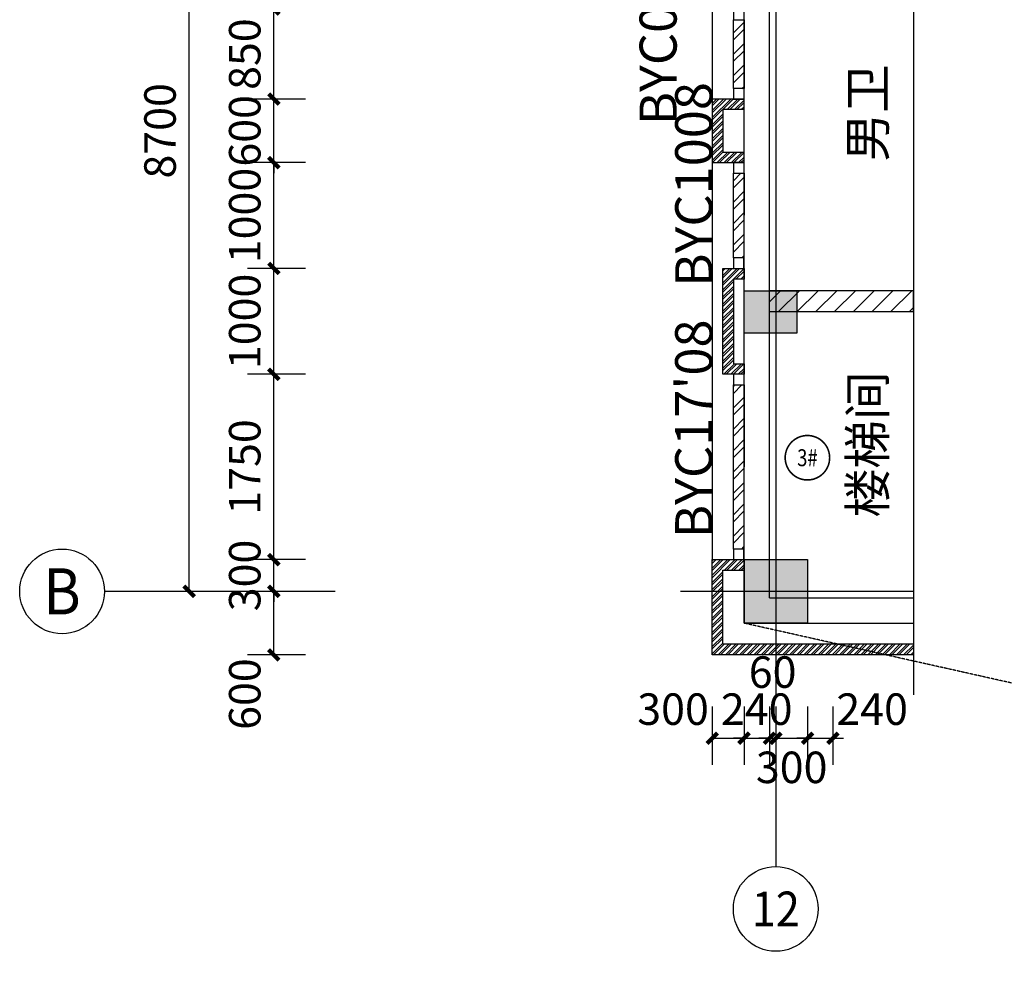
# Model space of a CAD drawing. Units: millimetres. Extents: x 11947 to 212682, y 1764 to 640028.
# Drawn here: x 96477 to 105774, y 35445 to 44425 of the extents above; entities that cross this region are included whole.
import ezdxf
from ezdxf.enums import TextEntityAlignment as Align

# ---------------------------------------------------------------- set-up
doc = ezdxf.new("R2010")
doc.units = ezdxf.units.MM
doc.linetypes.add('DASH', pattern=[0.35, 0.25, -0.1])
doc.linetypes.add('DOTE', pattern=[2.42, 2, -0.2, 0.02, -0.2])
for name, color, linetype in [('A-看线-楼梯', 9, 'Continuous'), ('AXIS', 3, 'Continuous'), ('AXIS_TEXT', 7, 'Continuous'), ('COLUMN', 2, 'Continuous'), ('DIM_IDEN', 3, 'Continuous'), ('DIM_SYMB', 3, 'Continuous'), ('DOTE', 16, 'Continuous'), ('PUB_DIM', 3, 'Continuous'), ('PUB_HATCH', 8, 'Continuous'), ('PUB_TEXT', 7, 'Continuous'), ('WALL', 2, 'Continuous'), ('WINDOW', 4, 'Continuous'), ('文字', 7, 'Continuous')]:
    doc.layers.add(name, color=color, linetype=linetype)
doc.styles.add('_TCH_AXIS', font='COMPLEX', dxfattribs={"bigfont": 'GBCBIG'})
doc.styles.add('_TCH_DIM_T3', font='SIMPLEX.shx', dxfattribs={"width": 0.5, "bigfont": 'GBCBIG.shx'})
doc.styles.add('_TCH_LABEL', font='COMPLEX', dxfattribs={"bigfont": 'GBCBIG'})
doc.styles.add('COMPLEX', font='COMPLEX')
doc.styles.get("Standard").update_dxf_attribs({"font": 'arial.ttf'})
doc.dimstyles.new('_TCH_ARCH&&100', dxfattribs={"dimtxt": 297.5, "dimasz": 100, "dimexe": 250, "dimexo": 300, "dimgap": 126.25, "dimtad": 1, "dimdec": 0, "dimzin": 0, "dimdsep": 46, "dimtxsty": '_TCH_DIM_T3', "dimblk": 'ARCHTICK', "dimcen": 0.09, "dimclrt": 7, "dimazin": 2, "dimtfac": 1, "dimtdec": 0, "dimtix": 1, "dimtmove": 2, "dimatfit": 3, "dimfxl": 100, "dimtolj": 1, "dimtzin": 0, "dimarcsym": 0})

# ---------------------------------------------------------------- blocks, each defined once
blk = doc.blocks.new('WAIBAOQIANGTI')
at = {"layer": 'WALL'}
h = blk.add_hatch(dxfattribs=at)
h.set_pattern_fill('ANSI32', color=8, scale=10)
h.set_pattern_definition([(45, (0, 0), (-33.67596045, 33.67596045), []), (45, (22.45, 0), (-33.67596045, 33.67596045), [])])
h.paths.add_polyline_path([(2859842.5, 1490798.7), (2860442.5, 1490798.7), (2860442.5, 1490498.7), (2859842.5, 1490498.7)])
h.paths.add_polyline_path([(2859942.5, 1490798.7), (2860342.5, 1490798.7), (2860342.5, 1490598.7), (2859942.5, 1490598.7)], flags=16)
for points in [[(2859842.5, 1490798.7), (2860442.5, 1490798.7), (2860442.5, 1490498.7), (2859842.5, 1490498.7)], [(2859942.5, 1490798.7), (2860342.5, 1490798.7), (2860342.5, 1490598.7), (2859942.5, 1490598.7)]]:
    blk.add_lwpolyline(points, close=True, dxfattribs=at)
blk = doc.blocks.new('1#ercengwaibao0')
at = {"layer": 'WALL'}
h = blk.add_hatch(dxfattribs=at)
h.set_pattern_fill('ANSI32', color=8, scale=10)
h.set_pattern_definition([(45, (63887.28, 56592.944), (-33.67596045, 33.67596045), []), (45, (63909.73, 56592.944), (-33.67596045, 33.67596045), [])])
h.paths.add_polyline_path([(3348353, 1388551.2), (3348153, 1388551.2), (3348153, 1389551.2), (3348353, 1389551.2), (3348353, 1389451.2), (3348253, 1389451.2), (3348253, 1388651.2), (3348353, 1388651.2)])
blk.add_lwpolyline([(3348353, 1388551.2), (3348153, 1388551.2), (3348153, 1389551.2), (3348353, 1389551.2), (3348353, 1389451.2), (3348253, 1389451.2), (3348253, 1388651.2), (3348353, 1388651.2)], close=True, dxfattribs=at)
at = {"linetype": 'ByBlock', "xscale": -1, "rotation": 270}
blk.add_blockref('WAIBAOQIANGTI', (1857554.2, -1469291.3), dxfattribs=at)
blk = doc.blocks.new('ERRERR908')
at = {"layer": 'COLUMN'}
h = blk.add_hatch(color=8, dxfattribs=at)
h.dxf.hatch_style = 1
h.paths.add_polyline_path([(2192625.5, 1311046.2), (2192625.5, 1311646.2), (2192025.5, 1311646.2), (2192025.5, 1311046.2)])
h.paths.add_polyline_path([(2193365.5, 1354546.2), (2193365.5, 1355146.2), (2192765.5, 1355146.2), (2192765.5, 1354546.2)])
h.paths.add_polyline_path([(2193365.5, 1345846.2), (2193365.5, 1346446.2), (2192765.5, 1346446.2), (2192765.5, 1345846.2)])
h.paths.add_polyline_path([(2193365.5, 1337146.2), (2193365.5, 1337746.2), (2192765.5, 1337746.2), (2192765.5, 1337146.2)])
h.paths.add_polyline_path([(2193365.5, 1328446.2), (2193365.5, 1329046.2), (2192765.5, 1329046.2), (2192765.5, 1328446.2)])
h.paths.add_polyline_path([(2193365.5, 1319746.2), (2193365.5, 1320346.2), (2192765.5, 1320346.2), (2192765.5, 1319746.2)])
h.paths.add_polyline_path([(2193365.5, 1311046.2), (2193365.5, 1311646.2), (2192765.5, 1311646.2), (2192765.5, 1311046.2)])
h.paths.add_polyline_path([(2193265.5, 1352006.2), (2193265.5, 1352406.2), (2192765.5, 1352406.2), (2192765.5, 1352006.2)])
h.paths.add_polyline_path([(2193265.5, 1315246.2), (2193265.5, 1315646.2), (2192765.5, 1315646.2), (2192765.5, 1315246.2)])
for points in [[(2193365.5, 1354546.2), (2193365.5, 1355146.2), (2192765.5, 1355146.2), (2192765.5, 1354546.2)], [(2193265.5, 1352006.2), (2193265.5, 1352406.2), (2192765.5, 1352406.2), (2192765.5, 1352006.2)]]:
    blk.add_lwpolyline(points, close=True, dxfattribs=at)
blk = doc.blocks.new('_ArchTick')
at = {"color": 0, "linetype": 'ByBlock', "const_width": 0.4}
blk.add_lwpolyline([(-0.5, -0.5), (0.5, 0.5)], dxfattribs=at)
blk = doc.blocks.new('*D3149')
at = {"layer": 'AXIS', "color": 0, "lineweight": -2, "transparency": 16777216}
for p, q in [((98576.7, 47724.5), (97826.7, 47724.5)), ((98076.7, 39024.5), (98076.7, 47724.5)), ((98576.7, 39024.5), (97826.7, 39024.5))]:
    blk.add_line(p, q, dxfattribs=at)
at = {"layer": 'Defpoints', "color": 0, "transparency": 16777216}
for p in [(98076.7, 47724.5), (98876.7, 47724.5), (98876.7, 39024.5)]:
    blk.add_point(p, dxfattribs=at)
at = {"layer": 'AXIS', "color": 0, "lineweight": -2, "transparency": 16777216, "xscale": 100, "yscale": 100, "zscale": 100}
for p, rotation in [((98076.7, 47724.5), 90), ((98076.7, 39024.5), 270)]:
    blk.add_blockref('_ArchTick', p, dxfattribs=dict(at, rotation=rotation))
at = {"layer": 'AXIS', "color": 7, "transparency": 16777216, "insert": (97801.7, 43374.5), "char_height": 297.5, "attachment_point": 5, "rotation": 90, "style": '_TCH_DIM_T3'}
blk.add_mtext('\\A1;8700', dxfattribs=at)
blk = doc.blocks.new('*D3150')
at = {"layer": 'Defpoints', "color": 0, "linetype": 'ByBlock', "transparency": 16777216}
for p in [(103016.2, 38237.1), (103316.2, 38237.1), (103316.2, 37637.1)]:
    blk.add_point(p, dxfattribs=at)
at = {"layer": 'PUB_DIM', "color": 0, "linetype": 'ByBlock', "lineweight": -2, "transparency": 16777216}
for p, q in [((103016.2, 37937.1), (103016.2, 37387.1)), ((103316.2, 37937.1), (103316.2, 37387.1)), ((103016.2, 37637.1), (103316.2, 37637.1))]:
    blk.add_line(p, q, dxfattribs=at)
at = {"layer": 'PUB_DIM', "color": 0, "linetype": 'ByBlock', "lineweight": -2, "transparency": 16777216, "xscale": 100, "yscale": 100, "zscale": 100, "rotation": 180}
blk.add_blockref('_ArchTick', (103016.2, 37637.1), dxfattribs=at)
at = {"layer": 'PUB_DIM', "color": 0, "linetype": 'ByBlock', "lineweight": -2, "transparency": 16777216, "xscale": 100, "yscale": 100, "zscale": 100}
blk.add_blockref('_ArchTick', (103316.2, 37637.1), dxfattribs=at)
at = {"layer": 'PUB_DIM', "color": 7, "linetype": 'ByBlock', "transparency": 16777216, "insert": (102646.2, 37912.1), "char_height": 297.5, "attachment_point": 5, "style": '_TCH_DIM_T3'}
blk.add_mtext('\\A1;300', dxfattribs=at)
blk = doc.blocks.new('*D3151')
at = {"layer": 'Defpoints', "color": 0, "linetype": 'ByBlock', "transparency": 16777216}
for p in [(103316.2, 38237.1), (103556.2, 38237.1), (103556.2, 37637.1)]:
    blk.add_point(p, dxfattribs=at)
at = {"layer": 'PUB_DIM', "color": 0, "linetype": 'ByBlock', "lineweight": -2, "transparency": 16777216}
for p, q in [((103316.2, 37937.1), (103316.2, 37387.1)), ((103556.2, 37937.1), (103556.2, 37387.1)), ((103316.2, 37637.1), (103216.2, 37637.1)), ((103316.2, 37637.1), (103556.2, 37637.1)), ((103556.2, 37637.1), (103656.2, 37637.1))]:
    blk.add_line(p, q, dxfattribs=at)
at = {"layer": 'PUB_DIM', "color": 0, "linetype": 'ByBlock', "lineweight": -2, "transparency": 16777216, "xscale": 100, "yscale": 100, "zscale": 100}
blk.add_blockref('_ArchTick', (103316.2, 37637.1), dxfattribs=at)
at = {"layer": 'PUB_DIM', "color": 0, "linetype": 'ByBlock', "lineweight": -2, "transparency": 16777216, "xscale": 100, "yscale": 100, "zscale": 100, "rotation": 180}
blk.add_blockref('_ArchTick', (103556.2, 37637.1), dxfattribs=at)
at = {"layer": 'PUB_DIM', "color": 7, "linetype": 'ByBlock', "transparency": 16777216, "insert": (103436.2, 37912.1), "char_height": 297.5, "attachment_point": 5, "style": '_TCH_DIM_T3'}
blk.add_mtext('\\A1;240', dxfattribs=at)
blk = doc.blocks.new('*D3152')
at = {"layer": 'Defpoints', "color": 0, "linetype": 'ByBlock', "transparency": 16777216}
for p in [(103556.2, 38237.1), (103616.2, 38237.1), (103616.2, 37637.1)]:
    blk.add_point(p, dxfattribs=at)
at = {"layer": 'PUB_DIM', "color": 0, "linetype": 'ByBlock', "lineweight": -2, "transparency": 16777216}
for p, q in [((103556.2, 37937.1), (103556.2, 37387.1)), ((103616.2, 37937.1), (103616.2, 37387.1)), ((103556.2, 37637.1), (103456.2, 37637.1)), ((103556.2, 37637.1), (103616.2, 37637.1)), ((103616.2, 37637.1), (103716.2, 37637.1))]:
    blk.add_line(p, q, dxfattribs=at)
at = {"layer": 'PUB_DIM', "color": 0, "linetype": 'ByBlock', "lineweight": -2, "transparency": 16777216, "xscale": 100, "yscale": 100, "zscale": 100}
blk.add_blockref('_ArchTick', (103556.2, 37637.1), dxfattribs=at)
at = {"layer": 'PUB_DIM', "color": 0, "linetype": 'ByBlock', "lineweight": -2, "transparency": 16777216, "xscale": 100, "yscale": 100, "zscale": 100, "rotation": 180}
blk.add_blockref('_ArchTick', (103616.2, 37637.1), dxfattribs=at)
at = {"layer": 'PUB_DIM', "color": 7, "linetype": 'ByBlock', "transparency": 16777216, "insert": (103586.2, 38262.1), "char_height": 297.5, "attachment_point": 5, "style": '_TCH_DIM_T3'}
blk.add_mtext('\\A1;60', dxfattribs=at)
blk = doc.blocks.new('*D3153')
at = {"layer": 'Defpoints', "color": 0, "linetype": 'ByBlock', "transparency": 16777216}
for p in [(103616.2, 38237.1), (103916.2, 38237.1), (103916.2, 37637.1)]:
    blk.add_point(p, dxfattribs=at)
at = {"layer": 'PUB_DIM', "color": 0, "linetype": 'ByBlock', "lineweight": -2, "transparency": 16777216}
for p, q in [((103616.2, 37937.1), (103616.2, 37387.1)), ((103916.2, 37937.1), (103916.2, 37387.1)), ((103616.2, 37637.1), (103916.2, 37637.1))]:
    blk.add_line(p, q, dxfattribs=at)
at = {"layer": 'PUB_DIM', "color": 0, "linetype": 'ByBlock', "lineweight": -2, "transparency": 16777216, "xscale": 100, "yscale": 100, "zscale": 100, "rotation": 180}
blk.add_blockref('_ArchTick', (103616.2, 37637.1), dxfattribs=at)
at = {"layer": 'PUB_DIM', "color": 0, "linetype": 'ByBlock', "lineweight": -2, "transparency": 16777216, "xscale": 100, "yscale": 100, "zscale": 100}
blk.add_blockref('_ArchTick', (103916.2, 37637.1), dxfattribs=at)
at = {"layer": 'PUB_DIM', "color": 7, "linetype": 'ByBlock', "transparency": 16777216, "insert": (103766.2, 37362.1), "char_height": 297.5, "attachment_point": 5, "style": '_TCH_DIM_T3'}
blk.add_mtext('\\A1;300', dxfattribs=at)
blk = doc.blocks.new('*D3154')
at = {"layer": 'Defpoints', "color": 0, "linetype": 'ByBlock', "transparency": 16777216}
for p in [(103916.2, 38237.1), (104156.2, 38237.1), (104156.2, 37637.1)]:
    blk.add_point(p, dxfattribs=at)
at = {"layer": 'PUB_DIM', "color": 0, "linetype": 'ByBlock', "lineweight": -2, "transparency": 16777216}
for p, q in [((103916.2, 37937.1), (103916.2, 37387.1)), ((104156.2, 37937.1), (104156.2, 37387.1)), ((103916.2, 37637.1), (103816.2, 37637.1)), ((103916.2, 37637.1), (104156.2, 37637.1)), ((104156.2, 37637.1), (104256.2, 37637.1))]:
    blk.add_line(p, q, dxfattribs=at)
at = {"layer": 'PUB_DIM', "color": 0, "linetype": 'ByBlock', "lineweight": -2, "transparency": 16777216, "xscale": 100, "yscale": 100, "zscale": 100}
blk.add_blockref('_ArchTick', (103916.2, 37637.1), dxfattribs=at)
at = {"layer": 'PUB_DIM', "color": 0, "linetype": 'ByBlock', "lineweight": -2, "transparency": 16777216, "xscale": 100, "yscale": 100, "zscale": 100, "rotation": 180}
blk.add_blockref('_ArchTick', (104156.2, 37637.1), dxfattribs=at)
at = {"layer": 'PUB_DIM', "color": 7, "linetype": 'ByBlock', "transparency": 16777216, "insert": (104526.2, 37912.1), "char_height": 297.5, "attachment_point": 5, "style": '_TCH_DIM_T3'}
blk.add_mtext('\\A1;240', dxfattribs=at)
blk = doc.blocks.new('*D3155')
at = {"layer": 'Defpoints', "color": 0, "linetype": 'ByBlock', "transparency": 16777216}
for p in [(98876.7, 39024.5), (99476.7, 39024.5), (99476.7, 38424.5)]:
    blk.add_point(p, dxfattribs=at)
at = {"layer": 'PUB_DIM', "color": 0, "linetype": 'ByBlock', "lineweight": -2, "transparency": 16777216}
for p, q in [((99176.7, 39024.5), (98626.7, 39024.5)), ((98876.7, 38424.5), (98876.7, 39024.5)), ((99176.7, 38424.5), (98626.7, 38424.5))]:
    blk.add_line(p, q, dxfattribs=at)
at = {"layer": 'PUB_DIM', "color": 0, "linetype": 'ByBlock', "lineweight": -2, "transparency": 16777216, "xscale": 100, "yscale": 100, "zscale": 100}
for p, rotation in [((98876.7, 39024.5), 90), ((98876.7, 38424.5), 270)]:
    blk.add_blockref('_ArchTick', p, dxfattribs=dict(at, rotation=rotation))
at = {"layer": 'PUB_DIM', "color": 7, "linetype": 'ByBlock', "transparency": 16777216, "insert": (98601.7, 38054.5), "char_height": 297.5, "attachment_point": 5, "rotation": 90, "style": '_TCH_DIM_T3'}
blk.add_mtext('\\A1;600', dxfattribs=at)
blk = doc.blocks.new('*D3156')
at = {"layer": 'Defpoints', "color": 0, "linetype": 'ByBlock', "transparency": 16777216}
for p in [(98876.7, 39324.5), (99476.7, 39324.5), (99476.7, 39024.5)]:
    blk.add_point(p, dxfattribs=at)
at = {"layer": 'PUB_DIM', "color": 0, "linetype": 'ByBlock', "lineweight": -2, "transparency": 16777216}
for p, q in [((98876.7, 39324.5), (98876.7, 39424.5)), ((99176.7, 39324.5), (98626.7, 39324.5)), ((98876.7, 39024.5), (98876.7, 39324.5)), ((99176.7, 39024.5), (98626.7, 39024.5)), ((98876.7, 39024.5), (98876.7, 38924.5))]:
    blk.add_line(p, q, dxfattribs=at)
at = {"layer": 'PUB_DIM', "color": 0, "linetype": 'ByBlock', "lineweight": -2, "transparency": 16777216, "xscale": 100, "yscale": 100, "zscale": 100}
for p, rotation in [((98876.7, 39324.5), 270), ((98876.7, 39024.5), 90)]:
    blk.add_blockref('_ArchTick', p, dxfattribs=dict(at, rotation=rotation))
at = {"layer": 'PUB_DIM', "color": 7, "linetype": 'ByBlock', "transparency": 16777216, "insert": (98601.7, 39174.5), "char_height": 297.5, "attachment_point": 5, "rotation": 90, "style": '_TCH_DIM_T3'}
blk.add_mtext('\\A1;300', dxfattribs=at)
blk = doc.blocks.new('*D3157')
at = {"layer": 'Defpoints', "color": 0, "linetype": 'ByBlock', "transparency": 16777216}
for p in [(98876.7, 41074.6), (99476.7, 41074.6), (99476.7, 39324.5)]:
    blk.add_point(p, dxfattribs=at)
at = {"layer": 'PUB_DIM', "color": 0, "linetype": 'ByBlock', "lineweight": -2, "transparency": 16777216}
for p, q in [((99176.7, 41074.6), (98626.7, 41074.6)), ((98876.7, 39324.5), (98876.7, 41074.6)), ((99176.7, 39324.5), (98626.7, 39324.5))]:
    blk.add_line(p, q, dxfattribs=at)
at = {"layer": 'PUB_DIM', "color": 0, "linetype": 'ByBlock', "lineweight": -2, "transparency": 16777216, "xscale": 100, "yscale": 100, "zscale": 100}
for p, rotation in [((98876.7, 41074.6), 90), ((98876.7, 39324.5), 270)]:
    blk.add_blockref('_ArchTick', p, dxfattribs=dict(at, rotation=rotation))
at = {"layer": 'PUB_DIM', "color": 7, "linetype": 'ByBlock', "transparency": 16777216, "insert": (98601.7, 40199.6), "char_height": 297.5, "attachment_point": 5, "rotation": 90, "style": '_TCH_DIM_T3'}
blk.add_mtext('\\A1;1750', dxfattribs=at)
blk = doc.blocks.new('*D3158')
at = {"layer": 'Defpoints', "color": 0, "linetype": 'ByBlock', "transparency": 16777216}
for p in [(98876.7, 42074.6), (99476.7, 42074.6), (99476.7, 41074.6)]:
    blk.add_point(p, dxfattribs=at)
at = {"layer": 'PUB_DIM', "color": 0, "linetype": 'ByBlock', "lineweight": -2, "transparency": 16777216}
for p, q in [((99176.7, 42074.6), (98626.7, 42074.6)), ((98876.7, 41074.6), (98876.7, 42074.6)), ((99176.7, 41074.6), (98626.7, 41074.6))]:
    blk.add_line(p, q, dxfattribs=at)
at = {"layer": 'PUB_DIM', "color": 0, "linetype": 'ByBlock', "lineweight": -2, "transparency": 16777216, "xscale": 100, "yscale": 100, "zscale": 100}
for p, rotation in [((98876.7, 42074.6), 90), ((98876.7, 41074.6), 270)]:
    blk.add_blockref('_ArchTick', p, dxfattribs=dict(at, rotation=rotation))
at = {"layer": 'PUB_DIM', "color": 7, "linetype": 'ByBlock', "transparency": 16777216, "insert": (98601.7, 41574.6), "char_height": 297.5, "attachment_point": 5, "rotation": 90, "style": '_TCH_DIM_T3'}
blk.add_mtext('\\A1;1000', dxfattribs=at)
blk = doc.blocks.new('*D3159')
at = {"layer": 'Defpoints', "color": 0, "linetype": 'ByBlock', "transparency": 16777216}
for p in [(98876.7, 43074.5), (99476.7, 43074.5), (99476.7, 42074.6)]:
    blk.add_point(p, dxfattribs=at)
at = {"layer": 'PUB_DIM', "color": 0, "linetype": 'ByBlock', "lineweight": -2, "transparency": 16777216}
for p, q in [((99176.7, 43074.5), (98626.7, 43074.5)), ((98876.7, 42074.6), (98876.7, 43074.5)), ((99176.7, 42074.6), (98626.7, 42074.6))]:
    blk.add_line(p, q, dxfattribs=at)
at = {"layer": 'PUB_DIM', "color": 0, "linetype": 'ByBlock', "lineweight": -2, "transparency": 16777216, "xscale": 100, "yscale": 100, "zscale": 100}
for p, rotation in [((98876.7, 43074.5), 90), ((98876.7, 42074.6), 270)]:
    blk.add_blockref('_ArchTick', p, dxfattribs=dict(at, rotation=rotation))
at = {"layer": 'PUB_DIM', "color": 7, "linetype": 'ByBlock', "transparency": 16777216, "insert": (98601.7, 42574.6), "char_height": 297.5, "attachment_point": 5, "rotation": 90, "style": '_TCH_DIM_T3'}
blk.add_mtext('\\A1;1000', dxfattribs=at)
blk = doc.blocks.new('*D3160')
at = {"layer": 'Defpoints', "color": 0, "linetype": 'ByBlock', "transparency": 16777216}
for p in [(98876.7, 43674.5), (99476.7, 43674.5), (99476.7, 43074.5)]:
    blk.add_point(p, dxfattribs=at)
at = {"layer": 'PUB_DIM', "color": 0, "linetype": 'ByBlock', "lineweight": -2, "transparency": 16777216}
for p, q in [((98876.7, 43674.5), (98876.7, 43774.5)), ((99176.7, 43674.5), (98626.7, 43674.5)), ((98876.7, 43074.5), (98876.7, 43674.5)), ((99176.7, 43074.5), (98626.7, 43074.5)), ((98876.7, 43074.5), (98876.7, 42974.5))]:
    blk.add_line(p, q, dxfattribs=at)
at = {"layer": 'PUB_DIM', "color": 0, "linetype": 'ByBlock', "lineweight": -2, "transparency": 16777216, "xscale": 100, "yscale": 100, "zscale": 100}
for p, rotation in [((98876.7, 43674.5), 270), ((98876.7, 43074.5), 90)]:
    blk.add_blockref('_ArchTick', p, dxfattribs=dict(at, rotation=rotation))
at = {"layer": 'PUB_DIM', "color": 7, "linetype": 'ByBlock', "transparency": 16777216, "insert": (98601.7, 43374.5), "char_height": 297.5, "attachment_point": 5, "rotation": 90, "style": '_TCH_DIM_T3'}
blk.add_mtext('\\A1;600', dxfattribs=at)
blk = doc.blocks.new('*D3161')
at = {"layer": 'Defpoints', "color": 0, "linetype": 'ByBlock', "transparency": 16777216}
for p in [(98876.7, 44524.5), (99476.7, 44524.5), (99476.7, 43674.5)]:
    blk.add_point(p, dxfattribs=at)
at = {"layer": 'PUB_DIM', "color": 0, "linetype": 'ByBlock', "lineweight": -2, "transparency": 16777216}
for p, q in [((99176.7, 44524.5), (98626.7, 44524.5)), ((98876.7, 43674.5), (98876.7, 44524.5)), ((99176.7, 43674.5), (98626.7, 43674.5))]:
    blk.add_line(p, q, dxfattribs=at)
at = {"layer": 'PUB_DIM', "color": 0, "linetype": 'ByBlock', "lineweight": -2, "transparency": 16777216, "xscale": 100, "yscale": 100, "zscale": 100}
for p, rotation in [((98876.7, 44524.5), 90), ((98876.7, 43674.5), 270)]:
    blk.add_blockref('_ArchTick', p, dxfattribs=dict(at, rotation=rotation))
at = {"layer": 'PUB_DIM', "color": 7, "linetype": 'ByBlock', "transparency": 16777216, "insert": (98601.7, 44099.5), "char_height": 297.5, "attachment_point": 5, "rotation": 90, "style": '_TCH_DIM_T3'}
blk.add_mtext('\\A1;850', dxfattribs=at)
blk = doc.blocks.new('_AXISO')
blk.add_circle((0, 0), 0.5)
at = {"layer": 'AXIS_TEXT', "style": 'COMPLEX', "width": 1.041667}
blk.add_attdef('A', text='', height=0.56, dxfattribs=at).set_placement((-0.25, -0.28), (0.25, -0.28), align=Align.FIT)

msp = doc.modelspace()

# ---------------------------------------------------------------- hatches: boundary and pattern name
at = {"layer": 'PUB_HATCH'}
h = msp.add_hatch(dxfattribs=at)
h.set_pattern_fill('普通砖', color=256, scale=50, style=0)
h.set_pattern_definition([(45, (-3112418.75, -1271921.52), (-88.388383, 88.388383), [])])
h.paths.add_polyline_path([(104916.2, 41864.5), (103556.2, 41864.5), (103556.2, 41664.5), (104916.2, 41664.5)])
at = {"layer": 'WALL'}
h = msp.add_hatch(dxfattribs=at)
h.set_pattern_fill('ANSI32', color=8, scale=10)
h.set_pattern_definition([(45, (-2449863.946, -1245736.6), (-33.67596045, 33.67596045), []), (45, (-2449841.495, -1245736.6), (-33.67596045, 33.67596045), [])])
h.paths.add_polyline_path([(104916.2, 38424.5), (103016.2, 38424.5), (103016.2, 39324.5), (103316.2, 39324.5), (103316.2, 38724.5), (104916.2, 38724.5)])
h.paths.add_polyline_path([(104916.2, 38524.5), (103116.2, 38524.5), (103116.2, 39224.5), (103316.2, 39224.5), (103316.2, 38724.5), (104916.2, 38724.5)], flags=17)
at = {"layer": 'WINDOW', "linetype": 'ByBlock'}
h = msp.add_hatch(dxfattribs=at)
h.set_pattern_fill('ANSI32', color=256, scale=30)
h.set_pattern_definition([(45, (-2440039.58, -1243986.6), (-101.0278814, 101.0278814), []), (45, (-2439972.23, -1243986.6), (-101.0278814, 101.0278814), [])])
h.paths.add_polyline_path([(103316.3, 44424.5), (103316.2, 43774.5), (103216.2, 43774.5), (103216.3, 44424.5)])
h = msp.add_hatch(dxfattribs=at)
h.set_pattern_fill('ANSI32', color=256, scale=30)
h.set_pattern_definition([(45, (-2440039.69, -1245586.57), (-101.0278814, 101.0278814), []), (45, (-2439972.34, -1245586.57), (-101.0278814, 101.0278814), [])])
h.paths.add_polyline_path([(103316.2, 42974.6), (103316.1, 42174.6), (103216.1, 42174.6), (103216.2, 42974.6)])
h = msp.add_hatch(dxfattribs=at)
h.set_pattern_fill('ANSI32', color=256, scale=30)
h.set_pattern_definition([(45, (-2440039.69, -1248336.62), (-101.0278814, 101.0278814), []), (45, (-2439972.34, -1248336.62), (-101.0278814, 101.0278814), [])])
h.paths.add_polyline_path([(103316.2, 40974.6), (103316.1, 39424.5), (103216.1, 39424.5), (103216.2, 40974.6)])

# ---------------------------------------------------------------- linework, layer by layer
at = {"color": 8, "linetype": 'DASH', "ltscale": 10}
msp.add_line((172046.9, 23346.5), (103316.2, 38724.1), dxfattribs=at)
at = {"layer": 'A-看线-楼梯'}
msp.add_line((103016.2, 81624.6), (103016.2, 39324.5), dxfattribs=at)
msp.add_line((103016.2, 81624.6), (103016.2, 39324.5), dxfattribs=at)
at = {"layer": 'AXIS'}
for p, q in [((99456.7, 39024.5), (97276.7, 39024.5)), ((103616.2, 37524.5), (103616.2, 36424.5))]:
    msp.add_line(p, q, dxfattribs=at)
at = {"layer": 'DIM_IDEN', "const_width": 15}
msp.add_lwpolyline([(104125, 40286.8, 1), (103705, 40286.8, 1)], format="xyb", close=True, dxfattribs=at)
at = {"layer": 'DIM_SYMB'}
msp.add_lwpolyline([(104916.2, 83865.3), (104916.2, 61085.3), (105157.7, 60997.4), (104674.7, 60912.2), (104916.2, 60826.6), (104916.2, 38046.6)], dxfattribs=at)
at = {"layer": 'DOTE', "linetype": 'DOTE'}
for p, q in [((103616.2, 83864.8), (103616.2, 38024.5)), ((104916.2, 39024.5), (102716.2, 39024.5))]:
    msp.add_line(p, q, dxfattribs=at)
at = {"layer": 'WALL'}
for p, q in [((103316.2, 38724.1), (103316.2, 48924.5)), ((103556.2, 38964.1), (103556.2, 48924.5)), ((104916.2, 41864.5), (103556.2, 41864.5)), ((103556.2, 41664.5), (103556.2, 41864.5)), ((104916.2, 41664.5), (104916.2, 41864.5)), ((104916.2, 41664.5), (103556.2, 41664.5)), ((103556.2, 38964.1), (104916.2, 38964.1)), ((104916.2, 38964.1), (104916.2, 38724.1)), ((103316.2, 38724.1), (104916.2, 38724.1))]:
    msp.add_line(p, q, dxfattribs=at)
for points in [[(104916.2, 38424.5), (103016.2, 38424.5), (103016.2, 39324.5), (103316.2, 39324.5), (103316.2, 38724.5), (104916.2, 38724.5)], [(104916.2, 38524.5), (103116.2, 38524.5), (103116.2, 39224.5), (103316.2, 39224.5), (103316.2, 38724.5), (104916.2, 38724.5)]]:
    msp.add_lwpolyline(points, close=True, dxfattribs=at)
at = {"layer": 'WINDOW', "linetype": 'ByBlock'}
for points in [[(103216.3, 44524.5), (103216.3, 44424.5), (103316.3, 44424.5), (103316.3, 44524.5)], [(103316.3, 44424.5), (103316.2, 43774.5), (103216.2, 43774.5), (103216.3, 44424.5)], [(103216.2, 43774.5), (103216.2, 43674.5), (103316.2, 43674.5), (103316.2, 43774.5)], [(103216.2, 43074.6), (103216.2, 42974.6), (103316.2, 42974.6), (103316.2, 43074.6)], [(103316.2, 42974.6), (103316.1, 42174.6), (103216.1, 42174.6), (103216.2, 42974.6)], [(103216.1, 42174.6), (103216.1, 42074.6), (103316.1, 42074.6), (103316.1, 42174.6)], [(103216.2, 41074.6), (103216.2, 40974.6), (103316.2, 40974.6), (103316.2, 41074.6)], [(103316.2, 40974.6), (103316.1, 39424.5), (103216.1, 39424.5), (103216.2, 40974.6)], [(103216.1, 39424.5), (103216.1, 39324.5), (103316.1, 39324.5), (103316.1, 39424.5)]]:
    msp.add_lwpolyline(points, close=True, dxfattribs=at)

# ---------------------------------------------------------------- block references
at = {"linetype": 'ByBlock', "xscale": -1, "rotation": 180}
msp.add_blockref('ERRERR908', (-2089449.2, 1393870.8), dxfattribs=at)
at = {"linetype": 'ByBlock'}
msp.add_blockref('1#ercengwaibao0', (-3245036.7, -1347476.6), dxfattribs=at)
at = {"layer": 'AXIS'}
ref = msp.add_blockref('_AXISO', (96876.7, 39024.5), dxfattribs=dict(at, xscale=800, yscale=800, zscale=800))
ref.add_attrib('A', 'B', dxfattribs={"layer": 'AXIS_TEXT', "ltscale": 10, "height": 435.3, "style": '_TCH_AXIS'}).set_placement((96700.5, 38806.9), (97052.9, 38806.9), align=Align.FIT)
ref = msp.add_blockref('_AXISO', (103616.2, 36024.5), dxfattribs=dict(at, xscale=800, yscale=800, zscale=800))
ref.add_attrib('A', '12', dxfattribs={"layer": 'AXIS_TEXT', "ltscale": 10, "height": 328.45, "style": '_TCH_AXIS'}).set_placement((103389.4, 35860.3), (103843, 35860.3), align=Align.FIT)

# ---------------------------------------------------------------- texts
at = {"layer": 'PUB_TEXT'}
for s, p in [('男卫', (104652, 43082.9)), ('楼梯间', (104652, 39721.3))]:
    msp.add_text(s, height=337.59, rotation=90, dxfattribs=at).set_placement(p)
at = {"layer": 'PUB_TEXT', "style": '_TCH_LABEL', "width": 0.75}
msp.add_text('3#', height=160.2, dxfattribs=at).set_placement((103817.7, 40206.7), (104012.3, 40206.7), align=Align.FIT)
at = {"layer": '文字', "linetype": 'ByBlock'}
for s, p in [("BYC08'08", (102680.1, 43428)), ('BYC1008', (103016.3, 41903)), ("BYC17'08", (103016.2, 39528))]:
    msp.add_text(s, height=350, rotation=90, dxfattribs=at).set_placement(p)

# ---------------------------------------------------------------- dimensions: what is measured, and where the dimension line sits
at = {"layer": 'AXIS'}
dim = msp.add_aligned_dim(p1=(98876.7, 39024.5), p2=(98876.7, 47724.5), distance=800, dimstyle='_TCH_ARCH&&100', dxfattribs=at)
dim.commit()
dim.dimension.update_dxf_attribs({"geometry": '*D3149', "text_midpoint": (97801.7, 43374.5)})
at = {"layer": 'PUB_DIM', "linetype": 'ByBlock'}
for p1, p2, distance, picture, middle in [((99476.7, 43674.5), (99476.7, 44524.5), 600, '*D3161', (98601.7, 44099.5)), ((99476.7, 43074.5), (99476.7, 43674.5), 600, '*D3160', (98601.7, 43374.5)), ((99476.7, 42074.6), (99476.7, 43074.5), 600, '*D3159', (98601.7, 42574.6)), ((99476.7, 41074.6), (99476.7, 42074.6), 600, '*D3158', (98601.7, 41574.6)), ((99476.7, 39324.5), (99476.7, 41074.6), 600, '*D3157', (98601.7, 40199.6)), ((99476.7, 39024.5), (99476.7, 39324.5), 600, '*D3156', (98601.7, 39174.5)), ((103316.2, 38237.1), (103556.2, 38237.1), -600, '*D3151', (103436.2, 37912.1))]:
    dim = msp.add_aligned_dim(p1=p1, p2=p2, distance=distance, dimstyle='_TCH_ARCH&&100', dxfattribs=at)
    dim.commit()
    dim.dimension.update_dxf_attribs({"geometry": picture, "text_midpoint": middle})
for base, p1, p2, angle, picture, middle in [((98876.7, 39024.5), (99476.7, 38424.5), (99476.7, 39024.5), 90, '*D3155', (98601.7, 38054.5)), ((103616.2, 37637.1), (103556.2, 38237.1), (103616.2, 38237.1), 0, '*D3152', (103586.2, 38262.1)), ((103316.2, 37637.1), (103016.2, 38237.1), (103316.2, 38237.1), 0, '*D3150', (102646.2, 37912.1)), ((103916.2, 37637.1), (103616.2, 38237.1), (103916.2, 38237.1), 0, '*D3153', (103766.2, 37362.1)), ((104156.2, 37637.1), (103916.2, 38237.1), (104156.2, 38237.1), 0, '*D3154', (104526.2, 37912.1))]:
    dim = msp.add_linear_dim(base=base, p1=p1, p2=p2, angle=angle, dimstyle='_TCH_ARCH&&100', dxfattribs=at)
    dim.commit()
    dim.dimension.update_dxf_attribs({"geometry": picture, "text_midpoint": middle, "dimtype": 161})

doc.saveas('drawing.dxf')
